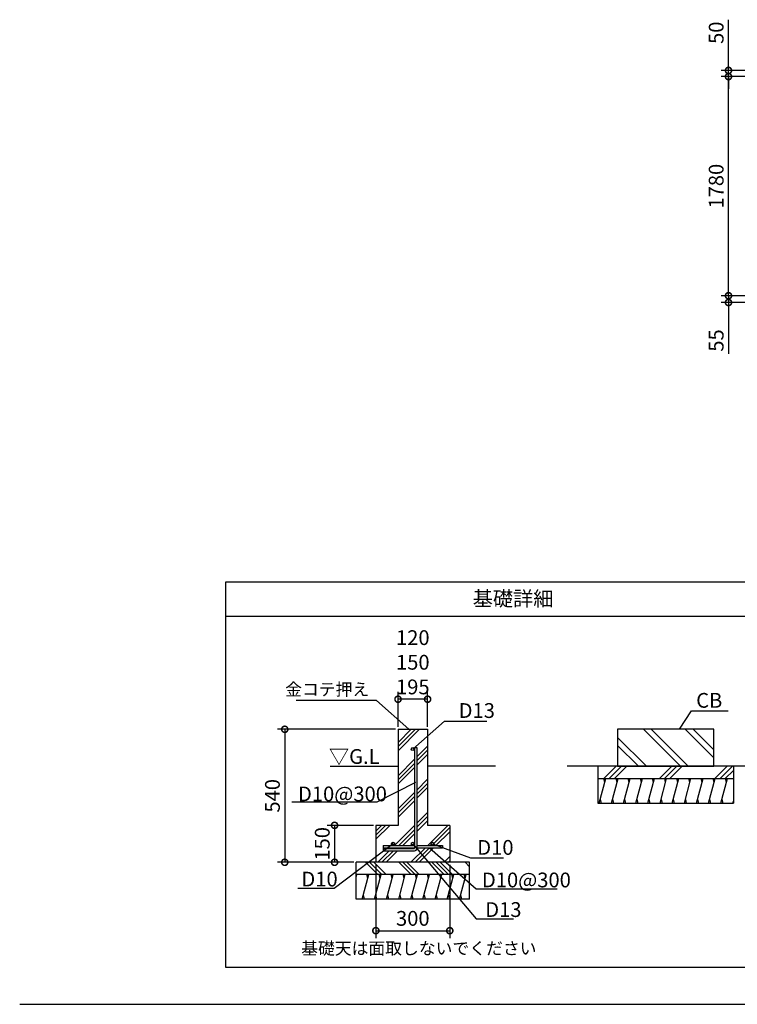
# Model space of a CAD drawing. Extents: x 140 to 16853, y 0 to 8681.
# Drawn here: x 140 to 5965, y 0 to 7997 of the extents above; entities that cross this region are included whole.
import ezdxf

# ---------------------------------------------------------------- set-up
doc = ezdxf.new("R2010")
doc.units = 0
doc.header["$LTSCALE"] = 20
doc.header["$PDMODE"] = 3
doc.header["$PDSIZE"] = 2
doc.layers.get('0').update_dxf_attribs({"linetype": 'CONTINUOUS'})
doc.layers.get('DEFPOINTS').update_dxf_attribs({"linetype": 'CONTINUOUS'})
for name, color, linetype in [('仕様書枠', 230, 'CONTINUOUS'), ('寸法', 4, 'CONTINUOUS'), ('細線', 5, 'CONTINUOUS'), ('部品1', 7, 'CONTINUOUS')]:
    doc.layers.add(name, color=color, linetype=linetype)
doc.styles.add('STYLE1', font='isocp.shx', dxfattribs={"bigfont": 'bigfont.shx'})
doc.styles.add('STYLE2', font='txt')
doc.dimstyles.new('INABA_S40G', dxfattribs={"dimscale": 40, "dimtxt": 3, "dimasz": 2.5, "dimexe": 1.5, "dimexo": 0.5, "dimgap": 1, "dimtad": 3, "dimdec": 1, "dimdsep": 46, "dimtxsty": 'STYLE1', "dimblk1": 'DOTSMALL', "dimblk2": 'DOTSMALL', "dimsah": 1, "dimcen": 0, "dimclrt": 7, "dimadec": 0, "dimazin": 0, "dimtfac": 1, "dimtdec": 4, "dimtix": 1, "dimtmove": 0, "dimatfit": 3, "dimldrblk": 'DOTSMALL', "dimfxl": 1, "dimtolj": 1, "dimtzin": 0, "dimarcsym": 0})
doc.dimstyles.new('INABA_S50G', dxfattribs={"dimscale": 0, "dimtxt": 150, "dimasz": 125, "dimexe": 75, "dimexo": 25, "dimgap": 25, "dimtad": 3, "dimdec": 1, "dimdsep": 46, "dimtxsty": 'STYLE1', "dimblk1": 'DOTSMALL', "dimblk2": 'DOTSMALL', "dimsah": 1, "dimcen": 0, "dimclrt": 7, "dimadec": 0, "dimazin": 0, "dimtfac": 1, "dimtdec": 4, "dimtix": 1, "dimtmove": 0, "dimatfit": 3, "dimldrblk": 'DOTSMALL', "dimfxl": 1, "dimtolj": 1, "dimtzin": 0, "dimarcsym": 0})

# ---------------------------------------------------------------- blocks, each defined once
blk = doc.blocks.new('_DOTSMALL')
at = {"color": 0, "linetype": 'ByBlock', "ltscale": 50, "const_width": 0.5}
blk.add_lwpolyline([(-0.0625, 0, 1), (0.0625, 0, 1)], format="xyb", close=True, dxfattribs=at)
blk = doc.blocks.new('*D26')
at = {"layer": 'DEFPOINTS', "color": 0, "ltscale": 50}
for p in [(5893.4, 7534.9), (6408.6, 7584.9), (6473.6, 7534.9)]:
    blk.add_point(p, dxfattribs=at)
at = {"layer": '寸法', "color": 0, "lineweight": -2, "ltscale": 50}
for p, q in [((5893.4, 7584.9), (5893.4, 7997)), ((6388.6, 7584.9), (5833.4, 7584.9)), ((6453.6, 7534.9), (5833.4, 7534.9)), ((5893.4, 7534.9), (5893.4, 7584.9)), ((5893.4, 7534.9), (5893.4, 7434.9))]:
    blk.add_line(p, q, dxfattribs=at)
at = {"layer": '寸法', "color": 0, "lineweight": -2, "ltscale": 50, "xscale": 100, "yscale": 100, "zscale": 100}
for p, rotation in [((5893.4, 7584.9), 270), ((5893.4, 7534.9), 90)]:
    blk.add_blockref('_DOTSMALL', p, dxfattribs=dict(at, rotation=rotation))
at = {"layer": '寸法', "color": 7, "ltscale": 50, "insert": (5793.4, 7890.9), "char_height": 120, "attachment_point": 5, "rotation": 90, "style": 'STYLE1'}
blk.add_mtext('\\A1;50', dxfattribs=at)
blk = doc.blocks.new('*D29')
at = {"layer": 'DEFPOINTS', "color": 0, "ltscale": 50}
for p in [(5893.4, 5699.9), (6408.6, 5699.9), (6428.6, 5754.9)]:
    blk.add_point(p, dxfattribs=at)
at = {"layer": '寸法', "color": 0, "lineweight": -2, "ltscale": 50}
for p, q in [((5893.4, 5754.9), (5893.4, 5854.9)), ((6408.6, 5754.9), (5833.4, 5754.9)), ((6388.6, 5699.9), (5833.4, 5699.9)), ((5893.4, 5754.9), (5893.4, 5699.9)), ((5893.4, 5699.9), (5893.4, 5282.9))]:
    blk.add_line(p, q, dxfattribs=at)
at = {"layer": '寸法', "color": 0, "lineweight": -2, "ltscale": 50, "xscale": 100, "yscale": 100, "zscale": 100}
for p, rotation in [((5893.4, 5754.9), 270), ((5893.4, 5699.9), 90)]:
    blk.add_blockref('_DOTSMALL', p, dxfattribs=dict(at, rotation=rotation))
at = {"layer": '寸法', "color": 7, "ltscale": 50, "insert": (5793.4, 5391.4), "char_height": 120, "attachment_point": 5, "rotation": 90, "style": 'STYLE1'}
blk.add_mtext('\\A1;55', dxfattribs=at)
blk = doc.blocks.new('*D30')
at = {"layer": 'DEFPOINTS', "color": 0, "ltscale": 50}
for p in [(5893.4, 7534.9), (6473.6, 7534.9), (6428.6, 5754.9)]:
    blk.add_point(p, dxfattribs=at)
at = {"layer": '寸法', "color": 0, "lineweight": -2, "ltscale": 50}
for p, q in [((6453.6, 7534.9), (5833.4, 7534.9)), ((5893.4, 5754.9), (5893.4, 7534.9)), ((6408.6, 5754.9), (5833.4, 5754.9))]:
    blk.add_line(p, q, dxfattribs=at)
at = {"layer": '寸法', "color": 0, "lineweight": -2, "ltscale": 50, "xscale": 100, "yscale": 100, "zscale": 100}
for p, rotation in [((5893.4, 7534.9), 90), ((5893.4, 5754.9), 270)]:
    blk.add_blockref('_DOTSMALL', p, dxfattribs=dict(at, rotation=rotation))
at = {"layer": '寸法', "color": 7, "ltscale": 50, "insert": (5793.4, 6644.9), "char_height": 120, "attachment_point": 5, "rotation": 90, "style": 'STYLE1'}
blk.add_mtext('\\A1;1780', dxfattribs=at)
blk = doc.blocks.new('*D46')
at = {"layer": 'DEFPOINTS', "color": 0, "ltscale": 50}
for p in [(3030.9, 1153.6), (3630.9, 1153.6), (3630.9, 597.9)]:
    blk.add_point(p, dxfattribs=at)
at = {"layer": '寸法', "color": 0, "lineweight": -2, "ltscale": 50}
for p, q in [((3030.9, 1133.6), (3030.9, 537.9)), ((3630.9, 1133.6), (3630.9, 537.9)), ((3030.9, 597.9), (3630.9, 597.9))]:
    blk.add_line(p, q, dxfattribs=at)
at = {"layer": '寸法', "color": 0, "lineweight": -2, "ltscale": 50, "xscale": 100, "yscale": 100, "zscale": 100, "rotation": 180}
blk.add_blockref('_DOTSMALL', (3030.9, 597.9), dxfattribs=at)
at = {"layer": '寸法', "color": 0, "lineweight": -2, "ltscale": 50, "xscale": 100, "yscale": 100, "zscale": 100}
blk.add_blockref('_DOTSMALL', (3630.9, 597.9), dxfattribs=at)
at = {"layer": '寸法', "color": 7, "ltscale": 50, "insert": (3330.9, 697.9), "char_height": 120, "attachment_point": 5, "style": 'STYLE1'}
blk.add_mtext('\\A1;300', dxfattribs=at)
blk = doc.blocks.new('*D47')
at = {"layer": 'DEFPOINTS', "color": 0, "ltscale": 50}
for p in [(3210.9, 2233.6), (2291.5, 1153.6), (2870.9, 1153.6)]:
    blk.add_point(p, dxfattribs=at)
at = {"layer": '寸法', "color": 0, "lineweight": -2, "ltscale": 50}
for p, q in [((3190.9, 2233.6), (2231.5, 2233.6)), ((2291.5, 2233.6), (2291.5, 1153.6)), ((2850.9, 1153.6), (2231.5, 1153.6))]:
    blk.add_line(p, q, dxfattribs=at)
at = {"layer": '寸法', "color": 0, "lineweight": -2, "ltscale": 50, "xscale": 100, "yscale": 100, "zscale": 100}
for p, rotation in [((2291.5, 2233.6), 90), ((2291.5, 1153.6), 270)]:
    blk.add_blockref('_DOTSMALL', p, dxfattribs=dict(at, rotation=rotation))
at = {"layer": '寸法', "color": 7, "ltscale": 50, "insert": (2191.5, 1693.6), "char_height": 120, "attachment_point": 5, "rotation": 90, "style": 'STYLE1'}
blk.add_mtext('\\A1;540', dxfattribs=at)
blk = doc.blocks.new('*D48')
at = {"layer": 'DEFPOINTS', "color": 0, "ltscale": 50}
for p in [(3030.9, 1453.6), (2695.9, 1153.6), (2870.9, 1153.6)]:
    blk.add_point(p, dxfattribs=at)
at = {"layer": '寸法', "color": 0, "lineweight": -2, "ltscale": 50}
for p, q in [((3010.9, 1453.6), (2635.9, 1453.6)), ((2695.9, 1453.6), (2695.9, 1153.6)), ((2850.9, 1153.6), (2635.9, 1153.6))]:
    blk.add_line(p, q, dxfattribs=at)
at = {"layer": '寸法', "color": 0, "lineweight": -2, "ltscale": 50, "xscale": 100, "yscale": 100, "zscale": 100}
for p, rotation in [((2695.9, 1453.6), 90), ((2695.9, 1153.6), 270)]:
    blk.add_blockref('_DOTSMALL', p, dxfattribs=dict(at, rotation=rotation))
at = {"layer": '寸法', "color": 7, "ltscale": 50, "insert": (2595.9, 1303.6), "char_height": 120, "attachment_point": 5, "rotation": 90, "style": 'STYLE1'}
blk.add_mtext('\\A1;150', dxfattribs=at)
blk = doc.blocks.new('*D50')
at = {"layer": 'DEFPOINTS', "color": 0, "ltscale": 50}
for p in [(3210.9, 2478), (3210.9, 2233.6), (3450.9, 2233.6)]:
    blk.add_point(p, dxfattribs=at)
at = {"layer": '寸法', "color": 0, "lineweight": -2, "ltscale": 50}
for p, q in [((3210.9, 2253.6), (3210.9, 2538)), ((3450.9, 2253.6), (3450.9, 2538)), ((3450.9, 2478), (3210.9, 2478))]:
    blk.add_line(p, q, dxfattribs=at)
at = {"layer": '寸法', "color": 0, "lineweight": -2, "ltscale": 50, "xscale": 100, "yscale": 100, "zscale": 100, "rotation": 180}
blk.add_blockref('_DOTSMALL', (3210.9, 2478), dxfattribs=at)
at = {"layer": '寸法', "color": 0, "lineweight": -2, "ltscale": 50, "xscale": 100, "yscale": 100, "zscale": 100}
blk.add_blockref('_DOTSMALL', (3450.9, 2478), dxfattribs=at)
at = {"layer": '寸法', "color": 7, "ltscale": 50, "insert": (3330.9, 2778), "char_height": 120, "attachment_point": 5, "style": 'STYLE1'}
blk.add_mtext('\\A1;120\\P150\\P195', dxfattribs=at)

msp = doc.modelspace()

# ---------------------------------------------------------------- linework, layer by layer
at = {"layer": '仕様書枠', "ltscale": 50}
msp.add_line((140, 0), (16307.2, 0), dxfattribs=at)
at = {"layer": '寸法', "ltscale": 50}
for p, q in [((3330.89, 2073.55), (3588.44, 2298.95)), ((3588.44, 2298.95), (3931.33, 2298.95))]:
    msp.add_line(p, q, dxfattribs=at)
at = {"layer": '細線', "ltscale": 50}
for p, q in [((3210.89, 2092.7), (3351.74, 2233.55)), ((3210.89, 2059.02), (3385.42, 2233.55)), ((3210.89, 2126.37), (3318.07, 2233.55)), ((3363.89, 2009.96), (3450.89, 2096.96)), ((3363.89, 1976.29), (3450.89, 2063.29)), ((3363.89, 1942.61), (3450.89, 2029.61)), ((3210.89, 1856.96), (3343.89, 1989.96)), ((3210.89, 1823.29), (3343.89, 1956.29)), ((3210.89, 1789.61), (3343.89, 1922.61)), ((3363.89, 1740.56), (3450.89, 1827.56)), ((3363.89, 1706.88), (3450.89, 1793.88)), ((3363.89, 1673.2), (3450.89, 1760.2)), ((4844.73, 1633.55), (4898.32, 1833.55)), ((4890.28, 1803.55), (4882.24, 1833.55)), ((4943.34, 1633.55), (4996.93, 1833.55)), ((4988.89, 1803.55), (4980.85, 1833.55)), ((5041.95, 1633.55), (5095.54, 1833.55)), ((5087.5, 1803.55), (5079.46, 1833.55)), ((5140.56, 1633.55), (5194.15, 1833.55)), ((5186.11, 1803.55), (5178.07, 1833.55)), ((5239.17, 1633.55), (5292.76, 1833.55)), ((5284.72, 1803.55), (5276.68, 1833.55)), ((5337.78, 1633.55), (5391.37, 1833.55)), ((5383.33, 1803.55), (5375.29, 1833.55)), ((5436.39, 1633.55), (5489.98, 1833.55)), ((5481.94, 1803.55), (5473.9, 1833.55)), ((5535, 1633.55), (5588.59, 1833.55)), ((5580.55, 1803.55), (5572.51, 1833.55)), ((5633.61, 1633.55), (5687.2, 1833.55)), ((5679.16, 1803.55), (5671.12, 1833.55)), ((5732.22, 1633.55), (5785.81, 1833.55)), ((5777.77, 1803.55), (5769.73, 1833.55)), ((5830.83, 1633.55), (5884.42, 1833.55)), ((5876.38, 1803.55), (5868.34, 1833.55)), ((3210.89, 1587.56), (3343.89, 1720.56)), ((3210.89, 1553.88), (3343.89, 1686.88)), ((3210.89, 1520.2), (3343.89, 1653.2)), ((4852.77, 1663.55), (4860.8, 1633.55)), ((4951.38, 1663.55), (4959.41, 1633.55)), ((5049.99, 1663.55), (5058.03, 1633.55)), ((5148.6, 1663.55), (5156.64, 1633.55)), ((5247.21, 1663.55), (5255.25, 1633.55)), ((5345.82, 1663.55), (5353.86, 1633.55)), ((5444.43, 1663.55), (5452.47, 1633.55)), ((5543.04, 1663.55), (5551.08, 1633.55)), ((5641.65, 1663.55), (5649.69, 1633.55)), ((5740.26, 1663.55), (5748.3, 1633.55)), ((5838.87, 1663.55), (5846.91, 1633.55)), ((5929.44, 1633.55), (5933.69, 1649.41)), ((3363.89, 1471.15), (3450.89, 1558.15)), ((3363.89, 1437.47), (3450.89, 1524.47)), ((3030.89, 1373.88), (3110.56, 1453.55)), ((3030.89, 1340.2), (3144.24, 1453.55)), ((3030.89, 1407.56), (3076.88, 1453.55)), ((3183.29, 1290.55), (3343.89, 1451.15)), ((3363.89, 1403.8), (3450.89, 1490.8)), ((3452.7, 1290.55), (3615.7, 1453.55)), ((3216.97, 1290.55), (3343.89, 1417.47)), ((3250.64, 1290.55), (3343.89, 1383.8)), ((3503.28, 1307.46), (3630.89, 1435.07)), ((3518.33, 1288.83), (3630.89, 1401.39)), ((3486.37, 1290.55), (3486.98, 1291.16)), ((3046.29, 1153.55), (3139.29, 1246.55)), ((3079.97, 1153.55), (3172.97, 1246.55)), ((3113.64, 1153.55), (3206.64, 1246.55)), ((3159.29, 1266.55), (3163.29, 1270.55)), ((3192.97, 1266.55), (3196.97, 1270.55)), ((3226.64, 1266.55), (3230.64, 1270.55)), ((3315.7, 1153.55), (3432.7, 1270.55)), ((3349.37, 1153.55), (3466.37, 1270.55)), ((3383.05, 1153.55), (3500.05, 1270.55)), ((2946.92, 1153.55), (3046.92, 1053.55)), ((2980.6, 1153.55), (3080.6, 1053.55)), ((3014.27, 1153.55), (3114.27, 1053.55)), ((3216.33, 1153.55), (3316.33, 1053.55)), ((3250, 1153.55), (3350, 1053.55)), ((3283.68, 1153.55), (3383.68, 1053.55)), ((3485.74, 1153.55), (3585.74, 1053.55)), ((3519.41, 1153.55), (3619.41, 1053.55)), ((3553.09, 1153.55), (3653.09, 1053.55)), ((3585.11, 1153.55), (3630.89, 1199.33)), ((3618.78, 1153.55), (3630.89, 1165.66)), ((3755.14, 1153.55), (3790.89, 1117.81)), ((3788.82, 1153.55), (3790.89, 1151.49)), ((2870.89, 1036.27), (2875.52, 1053.55)), ((2920.54, 853.55), (2974.13, 1053.55)), ((2966.09, 1023.55), (2958.05, 1053.55)), ((3019.15, 853.55), (3072.74, 1053.55)), ((3064.7, 1023.55), (3056.66, 1053.55)), ((3117.76, 853.55), (3171.35, 1053.55)), ((3163.31, 1023.55), (3155.27, 1053.55)), ((3216.37, 853.55), (3269.96, 1053.55)), ((3261.92, 1023.55), (3253.88, 1053.55)), ((3314.98, 853.55), (3368.57, 1053.55)), ((3360.53, 1023.55), (3352.49, 1053.55)), ((3413.59, 853.55), (3467.18, 1053.55)), ((3459.14, 1023.55), (3451.1, 1053.55)), ((3512.2, 853.55), (3565.79, 1053.55)), ((3557.75, 1023.55), (3549.71, 1053.55)), ((3610.81, 853.55), (3664.4, 1053.55)), ((3656.36, 1023.55), (3648.32, 1053.55)), ((3709.42, 853.55), (3763.01, 1053.55)), ((3754.97, 1023.55), (3746.93, 1053.55)), ((2929.29, 886.23), (2937.33, 856.23)), ((3027.9, 886.23), (3035.94, 856.23)), ((3126.51, 886.23), (3134.55, 856.23)), ((3225.12, 886.23), (3233.16, 856.23)), ((3323.73, 886.23), (3331.77, 856.23)), ((3422.34, 886.23), (3430.38, 856.23)), ((3520.95, 886.23), (3528.99, 856.23)), ((3619.56, 886.23), (3627.6, 856.23)), ((3718.17, 886.23), (3726.21, 856.23))]:
    msp.add_line(p, q, dxfattribs=at)
at = {"layer": '細線'}
for p, q in [((5226.98, 1933.55), (4993.69, 2166.85)), ((5502.75, 1933.55), (5202.75, 2233.55)), ((5566.39, 1933.55), (5266.39, 2233.55)), ((5773.69, 2002.03), (5542.16, 2233.55)), ((5773.69, 2065.67), (5605.8, 2233.55)), ((5163.34, 1933.55), (4993.69, 2103.21)), ((4882.58, 1833.55), (4982.58, 1933.55)), ((4925.01, 1833.55), (5025.01, 1933.55)), ((4967.44, 1833.55), (5067.44, 1933.55)), ((5332.58, 1833.55), (5432.58, 1933.55)), ((5375.01, 1833.55), (5475.01, 1933.55)), ((5417.44, 1833.55), (5517.44, 1933.55)), ((5782.58, 1833.55), (5882.58, 1933.55)), ((5825.01, 1833.55), (5925.01, 1933.55)), ((5867.44, 1833.55), (5933.69, 1899.81))]:
    msp.add_line(p, q, dxfattribs=at)
at = {"layer": '部品1'}
msp.add_line((12814.15, 3150), (1814.15, 3150), dxfattribs=at)
at = {"layer": '部品1', "ltscale": 50}
for p, q in [((3210.89, 2233.55), (3450.89, 2233.55)), ((3210.89, 2233.55), (3210.89, 1453.55)), ((3450.89, 2233.55), (3450.89, 1453.55)), ((3343.89, 2086.55), (3343.89, 1266.55)), ((3343.89, 2086.55), (3363.89, 2086.55)), ((3363.89, 2086.55), (3363.89, 1266.55)), ((2660.89, 1933.55), (3210.89, 1933.55)), ((4000.89, 1933.55), (3450.89, 1933.55)), ((6183.69, 1933.55), (4583.69, 1933.55)), ((4833.69, 1933.55), (4833.69, 1633.55)), ((5933.69, 1933.55), (5933.69, 1633.55)), ((4833.69, 1833.55), (5933.69, 1833.55)), ((4833.69, 1633.55), (5933.69, 1633.55)), ((3210.89, 1453.55), (3030.89, 1453.55)), ((3030.89, 1453.55), (3030.89, 1153.55)), ((3630.89, 1453.55), (3450.89, 1453.55)), ((3630.89, 1453.55), (3630.89, 1153.55)), ((3090.89, 1290.55), (3343.89, 1290.55)), ((3090.89, 1290.55), (3090.89, 1246.55)), ((3363.89, 1290.55), (3570.89, 1290.55)), ((3570.89, 1290.55), (3570.89, 1270.55)), ((3090.89, 1270.55), (3343.89, 1270.55)), ((3090.89, 1266.55), (3343.89, 1266.55)), ((3090.89, 1246.55), (3343.89, 1246.55)), ((3363.89, 1270.55), (3570.89, 1270.55)), ((3790.89, 1153.55), (2870.89, 1153.55)), ((2870.89, 853.55), (2870.89, 1153.55)), ((3790.89, 853.55), (3790.89, 1153.55)), ((3790.89, 1053.55), (2870.89, 1053.55)), ((3790.89, 853.55), (2870.89, 853.55))]:
    msp.add_line(p, q, dxfattribs=at)
at = {"layer": '部品1'}
msp.add_lwpolyline([(1814.15, 3430), (12814.15, 3430), (12814.15, 300), (1814.15, 300)], close=True, dxfattribs=at)
at = {"layer": '部品1', "ltscale": 50}
msp.add_lwpolyline([(4993.69, 2233.55), (4993.69, 1933.55), (5773.69, 1933.55), (5773.69, 2233.55)], close=True, dxfattribs=at)
for centre in [(3330.89, 2073.55), (3170.89, 1303.55), (3330.89, 1303.55), (3490.89, 1303.55)]:
    msp.add_circle(centre, 13, dxfattribs=at)
msp.add_arc((3343.89, 1266.55), 20, 270, 0, dxfattribs=at)

# ---------------------------------------------------------------- texts
at = {"layer": '寸法', "color": 7, "ltscale": 50}
for s, height, style, p in [('▽G.L', 120, 'STYLE1', (2650.11, 1952.85)), ('基礎天は面取しないでください', 100, 'STYLE2', (2424.73, 404.52))]:
    msp.add_text(s, height=height, dxfattribs=dict(at, style=style)).set_placement(p)
at = {"layer": '寸法', "color": 7, "ltscale": 50, "style": 'STYLE1'}
for s, insert, char_height, attachment_point in [('\\A1;金コテ押え', (2976.94, 2507.99), 100, 9), ('\\A1;CB', (5843.09, 2408.81), 120, 9), ('\\A1;D13', (3703.06, 2325.89), 120, 7), ('\\A1;D10@300', (2398.98, 1648.71), 120, 7), ('\\A1;D10', (3854.06, 1214.21), 120, 7), ('\\A1;D10', (2426.65, 957.18), 120, 7), ('\\A1;D10@300', (3891.91, 949.89), 120, 7), ('\\A1;D13', (3918.84, 709.43), 120, 7)]:
    msp.add_mtext(s, dxfattribs=dict(at, insert=insert, char_height=char_height, attachment_point=attachment_point))
at = {"layer": '部品1', "style": 'STYLE2'}
msp.add_text('基礎詳細', height=120, dxfattribs=at).set_placement((3817.19, 3234.83))

# ---------------------------------------------------------------- dimensions: what is measured, and where the dimension line sits
at = {"layer": '寸法', "ltscale": 50}
for base, p1, p2, picture, middle in [((5893.44, 7534.87), (6408.6, 7584.87), (6473.6, 7534.87), '*D26', (5893.44, 7890.92)), ((5893.44, 7534.87), (6428.6, 5754.87), (6473.6, 7534.87), '*D30', (5893.44, 6644.87)), ((5893.44, 5699.87), (6428.6, 5754.87), (6408.6, 5699.87), '*D29', (5893.44, 5391.39))]:
    dim = msp.add_linear_dim(base=base, p1=p1, p2=p2, angle=90, dimstyle='INABA_S40G', dxfattribs=at)
    dim.commit()
    dim.dimension.update_dxf_attribs({"geometry": picture, "text_midpoint": middle, "dimtype": 160})
dim = msp.add_linear_dim(base=(3210.89, 2478.02), p1=(3450.89, 2233.55), p2=(3210.89, 2233.55), text='120\\P150\\P195', dimstyle='INABA_S40G', override={"dimtdec": 1, "dimtix": 0}, dxfattribs=at)
dim.commit()
dim.dimension.update_dxf_attribs({"geometry": '*D50', "text_midpoint": (3330.89, 2478.02), "dimtype": 160})
for base, p1, text, picture, middle in [((2291.54, 1153.55), (3210.89, 2233.55), '540', '*D47', (2291.54, 1693.55)), ((2695.89, 1153.55), (3030.89, 1453.55), '150', '*D48', (2695.89, 1303.55))]:
    dim = msp.add_linear_dim(base=base, p1=p1, p2=(2870.89, 1153.55), angle=90, text=text, dimstyle='INABA_S40G', override={"dimtdec": 1, "dimtix": 0}, dxfattribs=at)
    dim.commit()
    dim.dimension.update_dxf_attribs({"geometry": picture, "text_midpoint": middle, "dimtype": 160})
dim = msp.add_linear_dim(base=(3630.89, 597.86), p1=(3030.89, 1153.55), p2=(3630.89, 1153.55), text='300', dimstyle='INABA_S40G', override={"dimtdec": 1, "dimtix": 0}, dxfattribs=at)
dim.commit()
dim.dimension.update_dxf_attribs({"geometry": '*D46', "text_midpoint": (3330.89, 697.86)})

# ---------------------------------------------------------------- leaders
at = {"layer": '寸法', "ltscale": 50, "has_arrowhead": 0}
for points in [[(3298.28, 2233.55), (3037.27, 2466.84), (2384.1, 2466.84)], [(3353.72, 1800.57), (3037.67, 1642.33), (2348.44, 1642.33)], [(3170.89, 1303.55), (2693.83, 941.42), (2398.04, 941.42)], [(3330.89, 1303.55), (3845.24, 695.41), (4147.37, 695.41)], [(3490.89, 1303.55), (3799.08, 1190.93), (4066.8, 1190.93)], [(3467.39, 1270.55), (3843.9, 938.93), (4503.66, 938.93)]]:
    msp.add_leader(points, dimstyle='INABA_S50G', override={"dimscale": 1, "dimtad": 1}, dxfattribs=at)
at = {"layer": '寸法', "ltscale": 50, "has_arrowhead": 0, "annotation_type": 0, "has_hookline": 1, "hookline_direction": 0, "text_width": 149.59}
msp.add_leader([(5495.24, 2233.55), (5592.29, 2383.81), (5717.29, 2383.81)], dimstyle='INABA_S50G', override={"dimscale": 1, "dimtad": 1}, dxfattribs=at)

doc.saveas('drawing.dxf')
